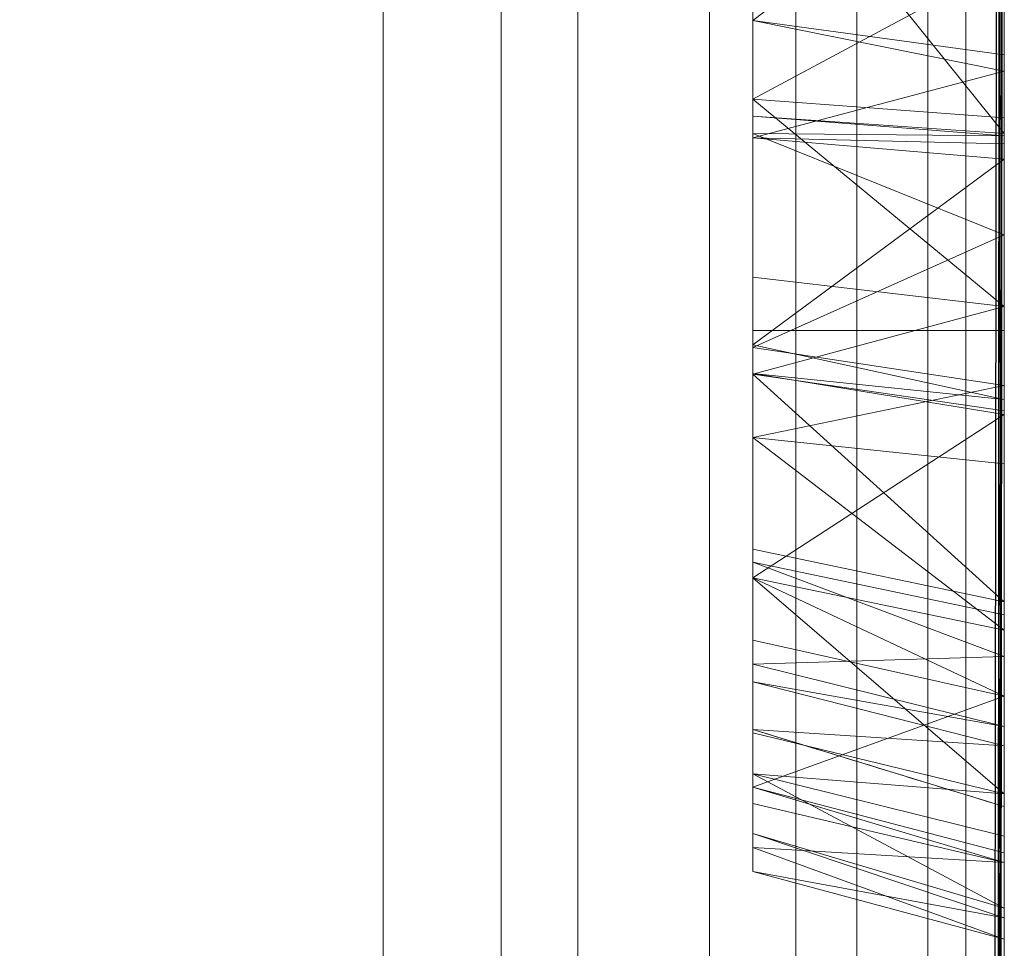
# Model space of a CAD drawing. Units: millimetres. Extents: x -280 to 1730, y -13 to 213.
# Drawn here: x 1728 to 1730, y 86 to 88 of the extents above; entities that cross this region are included whole.
import ezdxf

# ---------------------------------------------------------------- set-up
doc = ezdxf.new("R2010")
doc.units = ezdxf.units.MM
doc.layers.add('1', color=7, linetype='Continuous', true_color=0xffffff)

# ---------------------------------------------------------------- blocks, each defined once
blk = doc.blocks.new('UG_SURFACE_015')
at = {"layer": '1', "color": 1, "linetype": 'Continuous', "lineweight": 18}
for points in [[(1728, -7.5, 6), (1728, 207.5, 6), (1728.7654, 207.5, 6.1522), (1728.7654, -7.5, 6.1522)], [(1728.7654, -7.5, 6.1522), (1728.7654, 207.5, 6.1522), (1729.4142, 207.5, 6.5858), (1729.4142, -7.5, 6.5858)], [(1729.4142, -7.5, 6.5858), (1729.4142, 207.5, 6.5858), (1729.8478, 207.5, 7.2346), (1729.8478, -7.5, 7.2346)], [(1729.8478, -7.5, 7.2346), (1729.8478, 207.5, 7.2346), (1730, 101.7441, 8), (1730, 98.9664, 8)], [(1728, 202.5, 41), (1728, -2.5, 41), (1728.7654, -2.5, 40.8478), (1728.7654, 202.5, 40.8478)], [(1728.7654, 202.5, 40.8478), (1728.7654, -2.5, 40.8478), (1729.4142, -2.5, 40.4142), (1729.4142, 202.5, 40.4142)], [(1729.4142, 202.5, 40.4142), (1729.4142, -2.5, 40.4142), (1729.8478, -2.5, 39.7654), (1729.8478, 202.5, 39.7654)], [(1729.8478, 202.5, 39.7654), (1729.8478, -2.5, 39.7654), (1730, 98.9664, 39), (1730, 101.7441, 39)], [(1729, 21.4218, 33.3284), (1729, 178.5782, 33.3284), (1729, 181.684, 33.6716), (1729, 18.316, 33.6716)], [(1729.1522, 181.684, 34.4369), (1729.1522, 18.316, 34.4369), (1729, 18.316, 33.6716), (1729, 181.684, 33.6716)], [(1729.5858, 181.684, 35.0858), (1729.5858, 18.316, 35.0858), (1729.1522, 18.316, 34.4369), (1729.1522, 181.684, 34.4369)], [(1729.5858, 18.316, 35.0858), (1729.5858, 181.684, 35.0858), (1729.7071, 181.684, 35.2071), (1729.7071, 18.316, 35.2071)], [(1729.7071, 18.316, 35.2071), (1729.7071, 181.684, 35.2071), (1729.9238, 181.684, 35.5315), (1729.9238, 18.316, 35.5315)], [(1729.9238, 18.316, 35.5315), (1729.9238, 181.684, 35.5315), (1730, 101.7441, 35.9142), (1730, 98.9664, 35.9142)], [(1729, 178.5782, 33.3284), (1729, 21.4218, 33.3284), (1729.1522, 21.4218, 32.5631), (1729.1522, 178.5782, 32.5631)], [(1729.1522, 178.5782, 32.5631), (1729.1522, 21.4218, 32.5631), (1729.5858, 21.4218, 31.9142), (1729.5858, 178.5782, 31.9142)], [(1729.5858, 178.5782, 31.9142), (1729.5858, 21.4218, 31.9142), (1729.7071, 21.4218, 31.7929), (1729.7071, 178.5782, 31.7929)], [(1729.9238, 21.4218, 31.4685), (1729.9238, 178.5782, 31.4685), (1729.7071, 178.5782, 31.7929), (1729.7071, 21.4218, 31.7929)], [(1730, 98.9664, 31.0858), (1730, 101.7441, 31.0858), (1729.9238, 178.5782, 31.4685), (1729.9238, 21.4218, 31.4685)], [(1730, 93.9559, 39), (1730, 98.9664, 39), (1729.8478, -2.5, 39.7654)], [(1730, 98.9664, 8), (1730, 93.9559, 8), (1729.8478, -7.5, 7.2346)], [(1729.9238, 21.4218, 31.4685), (1730, 93.9559, 31.0858), (1730, 98.9664, 31.0858)], [(1730, 98.9664, 35.9142), (1730, 93.9559, 35.9142), (1729.9238, 18.316, 35.5315)], [(1729.8478, -2.5, 39.7654), (1730, 92.2262, 39), (1730, 93.9559, 39)], [(1729.8478, -7.5, 7.2346), (1730, 93.9559, 8), (1730, 92.2262, 8)], [(1729.9238, 21.4218, 31.4685), (1730, 92.2262, 31.0858), (1730, 93.9559, 31.0858)], [(1729.9238, 18.316, 35.5315), (1730, 93.9559, 35.9142), (1730, 92.2262, 35.9142)], [(1729.8478, -2.5, 39.7654), (1730, 7.1003, 39), (1730, 92.2262, 39)], [(1730, 92.2262, 8), (1730, 7.1003, 8), (1729.8478, -7.5, 7.2346)], [(1729.9238, 21.4218, 31.4685), (1730, 21.4218, 31.0858), (1730, 92.2262, 31.0858)], [(1730, 92.2262, 35.9142), (1730, 18.316, 35.9142), (1729.9238, 18.316, 35.5315)], [(1730, 20.856, 30.6516), (1730, 92.2262, 23.5), (1730, 92.2262, 31.0858), (1730, 21.4218, 31.0858)], [(1730, 92.2262, 16.2287), (1730, 17.1047, 16.6516), (1730, 17.088, 16.4388)], [(1730, 92.2262, 16.2287), (1730, 92.2262, 17.8467), (1730, 17.425, 17.8467), (1730, 17.1047, 16.6516)], [(1730, 7.1003, 8), (1730, 92.2262, 8), (1730, 89.1505, 8.7773), (1730, 88.2341, 8.8898)], [(1730, 88.5382, 16.1924), (1730, 92.2262, 16.2287), (1730, 17.1527, 16.2287)], [(1730, 18.316, 35.9142), (1730, 92.2262, 35.9142), (1730, 92.2262, 39), (1730, 7.1003, 39)], [(1730, 17.088, 16.4388), (1730, 17.1486, 16.2341), (1730, 17.1527, 16.2287), (1730, 92.2262, 16.2287)], [(1730, 17.425, 17.8467), (1730, 92.2262, 17.8467), (1730, 92.2262, 18.3066), (1730, 17.5482, 18.3066)], [(1730, 17.5482, 18.3066), (1730, 92.2262, 18.3066), (1730, 92.2262, 23.5), (1730, 18.9397, 23.5)], [(1730, 20.856, 30.6516), (1730, 18.9397, 23.5), (1730, 92.2262, 23.5)], [(1729.5001, 88.7938, 12.2227), (1729.5001, 88.6104, 12.2964), (1729.5001, 87.932, 10.9679), (1729.5001, 88.5196, 10.8793)], [(1729.5001, 88.5909, 14.6373), (1729.5001, 88.7839, 14.7387), (1729.5001, 88.5382, 16.0584), (1729.5001, 88.1224, 16.0187)], [(1729.5001, 88.7823, 10.0995), (1729.5001, 88.6026, 10.1683), (1729.5001, 87.9661, 9.0562), (1729.5001, 88.2573, 8.9987)], [(1729.5001, 87.4721, 11.2094), (1729.5001, 87.8979, 10.973), (1729.5001, 88.6104, 12.2964), (1729.5001, 88.5643, 12.3391)], [(1729.5001, 88.6104, 12.2964), (1729.5001, 87.8979, 10.973), (1729.5001, 87.932, 10.9679)], [(1729.5001, 88.6026, 10.1683), (1729.5001, 88.5694, 10.1893), (1729.5001, 87.6123, 9.2144), (1729.5001, 87.9661, 9.0562)], [(1729.5001, 87.8894, 15.9244), (1729.5001, 88.5385, 14.6098), (1729.5001, 88.5909, 14.6373)], [(1729.5001, 88.1224, 16.0187), (1729.5001, 87.8894, 15.9244), (1729.5001, 88.5909, 14.6373)], [(1729.5001, 87.4194, 9.3006), (1729.5001, 87.6123, 9.2144), (1729.5001, 88.5694, 10.1893), (1729.5001, 88.5151, 10.245)], [(1729.5001, 88.5643, 12.3391), (1729.5001, 88.3781, 12.5117), (1729.5001, 87.4721, 11.2094)], [(1729.5001, 88.5385, 14.6098), (1729.5001, 87.4778, 15.7577), (1729.5001, 87.4209, 15.7056)], [(1729.5001, 88.4116, 14.4791), (1729.5001, 88.5385, 14.6098), (1729.5001, 87.4209, 15.7056)], [(1729.5001, 87.8894, 15.9244), (1729.5001, 87.4778, 15.7577), (1729.5001, 88.5385, 14.6098)], [(1729.5001, 88.1224, 16.0187), (1729.5001, 88.5382, 16.0584), (1730, 88.5014, 16.1885)], [(1730, 17.1527, 16.2287), (1730, 17.1836, 16.1885), (1730, 88.5014, 16.1885), (1730, 88.5382, 16.1924)], [(1730, 87.8979, 10.833), (1730, 88.5196, 10.7453), (1729.5001, 88.5196, 10.8793)], [(1729.5001, 88.5196, 10.8793), (1729.5001, 87.932, 10.9679), (1730, 87.8979, 10.833)], [(1729.5001, 88.5151, 10.245), (1729.5001, 88.4274, 10.335), (1729.5001, 87.0712, 9.6228), (1729.5001, 87.4194, 9.3006)], [(1730, 87.5065, 10.6368), (1730, 88.4533, 10.6368), (1730, 88.5196, 10.7453), (1730, 87.8979, 10.833)], [(1730, 88.5014, 16.1885), (1730, 88.0544, 16.1413), (1729.5001, 88.1224, 16.0187)], [(1730, 88.0544, 16.1413), (1730, 88.5014, 16.1885), (1730, 17.1836, 16.1885)], [(1730, 88.4533, 10.6368), (1730, 87.5065, 10.6368), (1729.5001, 87.5065, 10.5028), (1729.5001, 88.3518, 10.5028)], [(1729.5001, 87.0458, 9.6463), (1729.5001, 87.0712, 9.6228), (1729.5001, 88.4274, 10.335), (1729.5001, 88.4141, 10.3645)], [(1729.5001, 87.0458, 9.6463), (1729.5001, 88.4141, 10.3645), (1729.5001, 88.3518, 10.5028), (1729.5001, 87.5065, 10.5028)], [(1729.5001, 87.4209, 15.7056), (1729.5001, 87.0144, 15.3328), (1729.5001, 88.3767, 14.4431), (1729.5001, 88.4116, 14.4791)], [(1729.5001, 86.7066, 12.132), (1729.5001, 87.0144, 11.5902), (1729.5001, 88.3781, 12.5117), (1729.5001, 88.3225, 12.6253)], [(1729.5001, 88.3781, 12.5117), (1729.5001, 87.0144, 11.5902), (1729.5001, 87.2935, 11.3085), (1729.5001, 87.4721, 11.2094)], [(1729.5001, 88.3767, 14.4431), (1729.5001, 87.0144, 15.3328), (1729.5001, 86.8905, 15.1024)], [(1729.5001, 88.2305, 14.1644), (1729.5001, 88.3767, 14.4431), (1729.5001, 86.8905, 15.1024)], [(1729.5001, 88.3225, 12.6253), (1729.5001, 88.2013, 12.8726), (1729.5001, 86.6252, 12.2753), (1729.5001, 86.7066, 12.132)], [(1730, 88.2341, 8.8898), (1729.5001, 88.2573, 8.9987), (1729.5001, 87.9661, 9.0562)], [(1729.5001, 87.9661, 9.0562), (1730, 87.9291, 8.9273), (1730, 88.2341, 8.8898)], [(1729.5001, 86.8905, 15.1024), (1729.5001, 86.5987, 14.5596), (1729.5001, 88.2303, 14.1639), (1729.5001, 88.2305, 14.1644)], [(1729.5001, 88.2303, 14.1639), (1729.5001, 86.5987, 14.5596), (1729.5001, 86.5661, 14.4251)], [(1729.5001, 88.1563, 13.6595), (1729.5001, 88.2303, 14.1639), (1729.5001, 86.5661, 14.4251), (1729.5001, 86.4785, 14.0636)], [(1730, 88.2341, 8.8898), (1730, 87.9291, 8.9273), (1730, 7.1003, 8)], [(1729.5001, 86.6252, 12.2753), (1729.5001, 88.2013, 12.8726), (1729.5001, 88.1829, 12.9593)], [(1729.5001, 88.1829, 12.9593), (1729.5001, 88.1449, 13.1383), (1729.5001, 86.5061, 12.9886), (1729.5001, 86.6252, 12.2753)], [(1729.5001, 86.4785, 14.0636), (1729.5001, 86.4306, 13.4405), (1729.5001, 88.1256, 13.45), (1729.5001, 88.1563, 13.6595)], [(1729.5001, 88.1449, 13.1383), (1729.5001, 88.1256, 13.45), (1729.5001, 86.4306, 13.4405), (1729.5001, 86.5061, 12.9886)], [(1729.5001, 87.8894, 15.9244), (1729.5001, 88.1224, 16.0187), (1730, 88.0214, 16.1271)], [(1729.5001, 88.1224, 16.0187), (1730, 88.0544, 16.1413), (1730, 88.0214, 16.1271)], [(1730, 17.1836, 16.1885), (1730, 17.2307, 16.1271), (1730, 88.0214, 16.1271), (1730, 88.0544, 16.1413)], [(1730, 88.0214, 16.1271), (1730, 87.8775, 16.065), (1729.5001, 87.8894, 15.9244)], [(1730, 88.0214, 16.1271), (1730, 17.2307, 16.1271), (1730, 17.2783, 16.065), (1730, 87.8775, 16.065)], [(1730, 87.5537, 9.0954), (1730, 87.9291, 8.9273), (1729.5001, 87.9661, 9.0562)], [(1729.5001, 87.9661, 9.0562), (1729.5001, 87.6123, 9.2144), (1730, 87.5537, 9.0954)], [(1729.5001, 87.932, 10.9679), (1730, 87.8931, 10.8356), (1730, 87.8979, 10.833)], [(1730, 87.8931, 10.8356), (1729.5001, 87.932, 10.9679), (1729.5001, 87.8979, 10.973)], [(1730, 7.1003, 8), (1730, 87.9291, 8.9273), (1730, 87.5537, 9.0954)], [(1730, 87.6962, 10.9391), (1729.5001, 87.8979, 10.973), (1729.5001, 87.4721, 11.2094)], [(1730, 87.6962, 10.9391), (1730, 87.8931, 10.8356), (1729.5001, 87.8979, 10.973)], [(1730, 87.8775, 16.065), (1730, 87.8465, 16.0516), (1729.5001, 87.8894, 15.9244)], [(1729.5001, 87.4778, 15.7577), (1729.5001, 87.8894, 15.9244), (1730, 87.8465, 16.0516)], [(1730, 87.5065, 10.6368), (1730, 87.8979, 10.833), (1730, 87.8931, 10.8356)], [(1730, 86.5597, 10.6368), (1730, 87.5065, 10.6368), (1730, 87.8931, 10.8356), (1730, 87.6962, 10.9391)], [(1730, 87.8775, 16.065), (1730, 82.7435, 15.2071), (1730, 83.2669, 14.4239)], [(1730, 81.0364, 15.9142), (1730, 87.8775, 16.065), (1730, 17.2783, 16.065)], [(1730, 87.8465, 16.0516), (1730, 87.8775, 16.065), (1730, 83.2669, 14.4239)], [(1730, 81.0364, 15.9142), (1730, 81.9603, 15.7304), (1730, 87.8775, 16.065)], [(1730, 81.9603, 15.7304), (1730, 82.7435, 15.2071), (1730, 87.8775, 16.065)], [(1730, 87.8465, 16.0516), (1730, 87.369, 15.8456), (1729.5001, 87.4778, 15.7577)], [(1730, 83.2669, 14.4239), (1730, 87.369, 15.8456), (1730, 87.8465, 16.0516)], [(1729.5001, 87.4721, 11.2094), (1730, 87.3967, 11.0967), (1730, 87.6962, 10.9391)], [(1730, 87.6962, 10.9391), (1730, 7.1003, 10.9391), (1730, 86.5597, 10.6368)], [(1730, 7.1003, 10.9391), (1730, 87.6962, 10.9391), (1730, 81.0364, 11.0858), (1730, 14.5647, 11.0858)], [(1730, 87.6962, 10.9391), (1730, 81.9603, 11.2696), (1730, 81.0364, 11.0858)], [(1730, 83.2669, 12.5761), (1730, 87.6962, 10.9391), (1730, 87.3967, 11.0967)], [(1730, 87.6962, 10.9391), (1730, 82.7435, 11.7929), (1730, 81.9603, 11.2696)], [(1730, 83.2669, 12.5761), (1730, 82.7435, 11.7929), (1730, 87.6962, 10.9391)], [(1730, 87.5537, 9.0954), (1729.5001, 87.6123, 9.2144), (1729.5001, 87.4194, 9.3006)], [(1729.5001, 87.4194, 9.3006), (1730, 87.3462, 9.1884), (1730, 87.5537, 9.0954)], [(1730, 87.5537, 9.0954), (1730, 87.3462, 9.1884), (1730, 7.1003, 8)], [(1729.5001, 86.7132, 10.5028), (1729.5001, 87.5065, 10.5028), (1730, 87.5065, 10.6368), (1730, 86.5597, 10.6368)], [(1729.5001, 87.5065, 10.5028), (1729.5001, 86.7132, 10.5028), (1729.5001, 86.808, 10.0958), (1729.5001, 86.8431, 10.0296)], [(1729.5001, 87.5065, 10.5028), (1729.5001, 86.8431, 10.0296), (1729.5001, 87.0458, 9.6463)], [(1729.5001, 87.4209, 15.7056), (1729.5001, 87.4778, 15.7577), (1730, 87.369, 15.8456)], [(1730, 87.3967, 11.0967), (1729.5001, 87.4721, 11.2094), (1729.5001, 87.2935, 11.3085)], [(1730, 87.369, 15.8456), (1730, 87.3395, 15.8181), (1729.5001, 87.4209, 15.7056)], [(1729.5001, 87.0144, 15.3328), (1729.5001, 87.4209, 15.7056), (1730, 87.3395, 15.8181)], [(1730, 86.9669, 9.5392), (1730, 87.3462, 9.1884), (1729.5001, 87.4194, 9.3006)], [(1729.5001, 87.4194, 9.3006), (1729.5001, 87.0712, 9.6228), (1730, 86.9669, 9.5392)], [(1729.5001, 87.2935, 11.3085), (1730, 87.241, 11.1786), (1730, 87.3967, 11.0967)], [(1730, 87.3967, 11.0967), (1730, 87.241, 11.1786), (1730, 83.2669, 12.5761)], [(1730, 87.3395, 15.8181), (1730, 87.369, 15.8456), (1730, 83.2669, 14.4239)], [(1730, 87.3395, 15.8181), (1730, 86.9102, 15.4171), (1729.5001, 87.0144, 15.3328)], [(1730, 7.1003, 8), (1730, 87.3462, 9.1884), (1730, 86.9669, 9.5392)], [(1730, 83.2669, 14.4239), (1730, 86.9102, 15.4171), (1730, 87.3395, 15.8181)], [(1730, 86.9108, 11.5053), (1730, 87.241, 11.1786), (1729.5001, 87.2935, 11.3085)], [(1729.5001, 87.2935, 11.3085), (1729.5001, 87.0144, 11.5902), (1730, 86.9108, 11.5053)], [(1730, 83.2669, 12.5761), (1730, 87.241, 11.1786), (1730, 86.9108, 11.5053)], [(1730, 86.9409, 9.5632), (1730, 86.9669, 9.5392), (1729.5001, 87.0712, 9.6228), (1729.5001, 87.0458, 9.6463)], [(1730, 86.8582, 9.7191), (1729.5001, 87.0458, 9.6463), (1729.5001, 86.8431, 10.0296)], [(1730, 86.8582, 9.7191), (1730, 86.9409, 9.5632), (1729.5001, 87.0458, 9.6463)], [(1730, 86.5853, 12.0774), (1730, 86.9108, 11.5053), (1729.5001, 87.0144, 11.5902)], [(1729.5001, 87.0144, 11.5902), (1729.5001, 86.7066, 12.132), (1730, 86.5853, 12.0774)], [(1730, 86.7796, 15.173), (1729.5001, 86.8905, 15.1024), (1729.5001, 87.0144, 15.3328)], [(1729.5001, 87.0144, 15.3328), (1730, 86.9102, 15.4171), (1730, 86.7796, 15.173)], [(1730, 86.9669, 9.5392), (1730, 86.9409, 9.5632), (1730, 7.1003, 8)], [(1730, 86.9409, 9.5632), (1730, 86.8582, 9.7191), (1730, 7.1003, 9.7191), (1730, 7.1003, 8)], [(1730, 83.2669, 12.5761), (1730, 86.9108, 11.5053), (1730, 86.5853, 12.0774)], [(1730, 86.7796, 15.173), (1730, 86.9102, 15.4171), (1730, 83.2669, 14.4239)], [(1729.5001, 86.5987, 14.5596), (1729.5001, 86.8905, 15.1024), (1730, 86.7796, 15.173)], [(1729.5001, 86.8431, 10.0296), (1730, 86.7193, 9.9811), (1730, 86.8582, 9.7191)], [(1730, 7.1003, 10.9391), (1730, 7.1003, 9.7191), (1730, 86.8582, 9.7191), (1730, 86.7193, 9.9811)], [(1730, 86.7193, 9.9811), (1729.5001, 86.8431, 10.0296), (1729.5001, 86.808, 10.0958)], [(1730, 86.6809, 10.0536), (1729.5001, 86.808, 10.0958), (1729.5001, 86.7132, 10.5028)], [(1729.5001, 86.808, 10.0958), (1730, 86.6809, 10.0536), (1730, 86.7193, 9.9811)], [(1730, 86.7796, 15.173), (1730, 86.4676, 14.5894), (1729.5001, 86.5987, 14.5596)], [(1730, 83.2669, 14.4239), (1730, 86.4676, 14.5894), (1730, 86.7796, 15.173)], [(1729.5001, 86.7132, 10.5028), (1730, 86.5597, 10.6368), (1730, 86.6809, 10.0536)], [(1730, 86.7193, 9.9811), (1730, 86.6809, 10.0536), (1730, 7.1003, 10.9391)], [(1730, 86.5853, 12.0774), (1729.5001, 86.7066, 12.132), (1729.5001, 86.6252, 12.2753)], [(1730, 86.6809, 10.0536), (1730, 86.5597, 10.6368), (1730, 7.1003, 10.9391)], [(1729.5001, 86.6252, 12.2753), (1729.5001, 86.5061, 12.9886), (1730, 86.358, 12.747)], [(1729.5001, 86.6252, 12.2753), (1730, 86.5011, 12.2254), (1730, 86.5853, 12.0774)], [(1730, 86.358, 12.747), (1730, 86.5011, 12.2254), (1729.5001, 86.6252, 12.2753)], [(1729.5001, 86.5987, 14.5596), (1730, 86.4676, 14.5894), (1730, 86.4484, 14.4606)], [(1730, 86.4484, 14.4606), (1729.5001, 86.5661, 14.4251), (1729.5001, 86.5987, 14.5596)], [(1730, 86.5853, 12.0774), (1730, 86.5011, 12.2254), (1730, 83.2669, 12.5761)], [(1729.5001, 86.4785, 14.0636), (1729.5001, 86.5661, 14.4251), (1730, 86.4484, 14.4606)], [(1729.5001, 86.5061, 12.9886), (1730, 86.3386, 12.9663), (1730, 86.358, 12.747)], [(1730, 86.3386, 12.9663), (1729.5001, 86.5061, 12.9886), (1729.5001, 86.4306, 13.4405)], [(1730, 83.2669, 12.5761), (1730, 86.5011, 12.2254), (1730, 86.358, 12.747)], [(1730, 86.2966, 13.4405), (1729.5001, 86.4306, 13.4405), (1729.5001, 86.4785, 14.0636)], [(1729.5001, 86.4785, 14.0636), (1730, 86.4484, 14.4606), (1730, 86.2966, 13.4405)], [(1730, 86.4484, 14.4606), (1730, 86.4676, 14.5894), (1730, 83.2669, 14.4239)], [(1730, 83.2669, 14.4239), (1730, 83.4506, 13.5), (1730, 86.2966, 13.4405), (1730, 86.4484, 14.4606)], [(1729.5001, 86.4306, 13.4405), (1730, 86.2966, 13.4405), (1730, 86.3386, 12.9663)], [(1730, 83.2669, 12.5761), (1730, 86.358, 12.747), (1730, 86.3386, 12.9663)], [(1730, 86.3386, 12.9663), (1730, 86.2966, 13.4405), (1730, 83.4506, 13.5), (1730, 83.2669, 12.5761)]]:
    blk.add_3dface(points, dxfattribs=at)

msp = doc.modelspace()

# ---------------------------------------------------------------- linework, layer by layer
at = {"layer": '1', "color": 1, "linetype": 'Continuous', "lineweight": 18}
for p, q in [((1730, -7.5, 8), (1730, 207.5, 8)), ((1730, 202.5, 39), (1730, -2.5, 39)), ((1729, 181.684, 33.6716), (1729, 18.316, 33.6716)), ((1729.5858, 18.316, 35.0858), (1729.5858, 181.684, 35.0858)), ((1729.7071, 181.684, 35.2071), (1729.7071, 18.316, 35.2071)), ((1730, 18.316, 35.9142), (1730, 181.684, 35.9142)), ((1729, 21.4218, 33.3284), (1729, 178.5782, 33.3284)), ((1729.5858, 178.5782, 31.9142), (1729.5858, 21.4218, 31.9142)), ((1729.7071, 21.4218, 31.7929), (1729.7071, 178.5782, 31.7929)), ((1730, 178.5782, 31.0858), (1730, 21.4218, 31.0858)), ((1730, 87.3462, 9.1884), (1729.5, 87.4194, 9.3006)), ((1730, 86.9102, 15.4171), (1729.5, 87.0144, 15.3328)), ((1730, 86.9108, 11.5053), (1729.5, 87.0144, 11.5902)), ((1730, 86.2966, 13.4405), (1729.5, 86.4306, 13.4405))]:
    msp.add_line(p, q, dxfattribs=at)
for points, knots in [([(1729.5, 87.4194, 9.3006), (1729.5, 87.671, 9.1366), (1729.5, 87.9609, 9.0434), (1729.5, 88.5492, 8.9308), (1729.5, 88.851, 8.9113), (1729.5, 89.1505, 8.9113)], [0, 0, 0, 0, 0.5, 0.5, 1, 1, 1, 1]), ([(1730, 89.1505, 8.7773), (1730, 88.8448, 8.7773), (1730, 88.5354, 8.797), (1730, 87.9243, 8.914), (1730, 87.6185, 9.0108), (1730, 87.3462, 9.1884)], [0, 0, 0, 0, 0.5, 0.5, 1, 1, 1, 1]), ([(1729.5, 88.5382, 16.0584), (1729.5, 88.2448, 16.0584), (1729.5, 87.9507, 16.0018), (1729.5, 87.4285, 15.7535), (1729.5, 87.1967, 15.5583), (1729.5, 87.0144, 15.3328)], [0, 0, 0, 0, 0.5, 0.5, 1, 1, 1, 1]), ([(1730, 86.9102, 15.4171), (1730, 87.1025, 15.6549), (1730, 87.3512, 15.8651), (1730, 87.913, 16.1322), (1730, 88.229, 16.1924), (1730, 88.5382, 16.1924)], [0, 0, 0, 0, 0.5, 0.5, 1, 1, 1, 1]), ([(1729.5, 87.0144, 11.5902), (1729.5, 87.1986, 11.367), (1729.5, 87.4255, 11.1792), (1729.5, 87.9408, 10.9354), (1729.5, 88.2338, 10.8793), (1729.5, 88.5196, 10.8793)], [0, 0, 0, 0, 0.5, 0.5, 1, 1, 1, 1]), ([(1730, 88.5196, 10.7453), (1730, 88.2181, 10.7453), (1730, 87.9031, 10.805), (1730, 87.3486, 11.0673), (1730, 87.1054, 11.2696), (1730, 86.911, 11.505), (1730, 86.9109, 11.5052), (1730, 86.9108, 11.5053)], [0, 0, 0, 0, 0.499885, 0.499885, 0.999771, 0.999771, 1, 1, 1, 1]), ([(1730, 86.5597, 10.6368), (1730, 86.6109, 10.6368), (1730, 86.662, 10.6368), (1730, 87.2594, 10.6368), (1730, 87.8056, 10.6368), (1730, 88.3856, 10.6368), (1730, 88.4195, 10.6368), (1730, 88.4533, 10.6368)], [0, 0, 0, 0, 0.08103, 0.08103, 0.946416, 0.946416, 1, 1, 1, 1]), ([(1729.5, 86.7132, 10.5028), (1729.5, 86.7319, 10.3648), (1729.5, 86.7627, 10.2275), (1729.5, 86.8632, 9.9355), (1729.5, 86.9425, 9.7807), (1729.5, 87.1492, 9.5118), (1729.5, 87.2773, 9.3932), (1729.5, 87.4194, 9.3006)], [0, 0, 0, 0, 0.289718, 0.289718, 0.644752, 0.644752, 1, 1, 1, 1]), ([(1730, 87.3462, 9.1884), (1730, 87.1294, 9.3297), (1730, 86.9418, 9.5276), (1730, 86.6868, 9.9803), (1730, 86.6145, 10.2343), (1730, 86.5735, 10.5354), (1730, 86.5666, 10.5861), (1730, 86.5597, 10.6368)], [0, 0, 0, 0, 0.454059, 0.454059, 0.908118, 0.908118, 1, 1, 1, 1]), ([(1730, 86.2966, 13.4405), (1730, 86.2966, 14.1353), (1730, 86.4574, 14.8562), (1730, 86.9101, 15.417), (1730, 86.9102, 15.4171), (1730, 86.9102, 15.4171)], [0, 0, 0, 0, 0.999944, 0.999944, 1, 1, 1, 1]), ([(1730, 86.5597, 10.6368), (1729.9167, 86.5853, 10.6144), (1729.8333, 86.6109, 10.5921), (1729.6667, 86.662, 10.5475), (1729.5833, 86.6876, 10.5251), (1729.5, 86.7132, 10.5028)], [0, 0, 0, 0, 0.5, 0.5, 1, 1, 1, 1])]:
    msp.add_open_spline(points, degree=3, knots=knots, dxfattribs=at)
for points in [[(1729.5, 88.3518, 10.5028), (1729.5, 87.8056, 10.5028), (1729.5, 87.2594, 10.5028), (1729.5, 86.7132, 10.5028)], [(1729.5, 86.4306, 13.4405), (1729.5, 86.4306, 12.778), (1729.5, 86.5904, 12.1071), (1729.5, 87.0144, 11.5902)], [(1729.5, 87.0144, 15.3328), (1729.5, 86.587, 14.8035), (1729.5, 86.4306, 14.1172), (1729.5, 86.4306, 13.4405)], [(1730, 86.9108, 11.5053), (1730, 86.4615, 12.0529), (1730, 86.2966, 12.7592), (1730, 86.2966, 13.4405)]]:
    msp.add_open_spline(points, degree=3, dxfattribs=at)

# ---------------------------------------------------------------- block references
msp.add_blockref('UG_SURFACE_015', (0, 0), dxfattribs=at)

doc.saveas('drawing.dxf')
